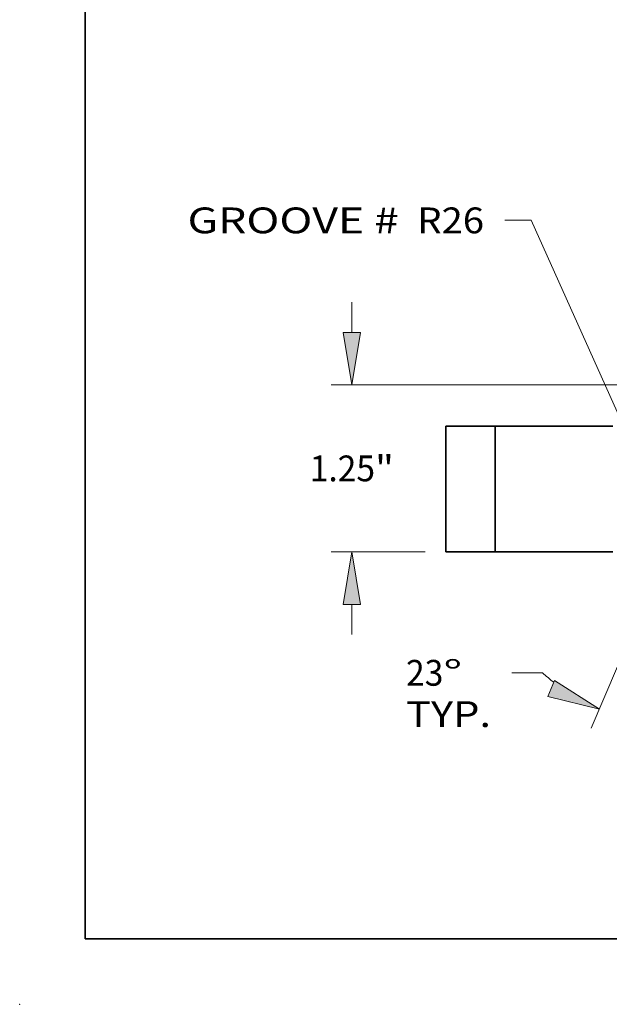
# Model space of a CAD drawing. Extents: x 0 to 10.8, y 0 to 8.2.
# Drawn here: x 0 to 2.2, y 0 to 3.8 of the extents above; entities that cross this region are included whole.
import ezdxf
from ezdxf.enums import TextEntityAlignment as Align

# ---------------------------------------------------------------- set-up
doc = ezdxf.new("R2010")
doc.units = 0
doc.header["$MEASUREMENT"] = 0
doc.layers.get('0').update_dxf_attribs({"lineweight": 13})
doc.layers.add('1', color=7, linetype='Continuous', lineweight=13)
doc.styles.get("Standard").update_dxf_attribs({"font": 'isocp.shx'})

# ---------------------------------------------------------------- blocks, each defined once
blk = doc.blocks.new('BLOCK15')
at = {"color": 7, "lineweight": 13, "ltscale": 0.03937}
blk.add_lwpolyline([(-2, 0.00238), (-3.111889, 2.482234), (-3.30874, 2.482234)], dxfattribs=at)
blk.add_solid([(-2.220078, 0.333469), (-2, 0.00238), (-2.100802, 0.386949)], dxfattribs=at)
for s, p, p2 in [('GROOVE # ', (-5.680293, 2.383647), (-4.026207, 2.383647)), (' R26', (-4.026207, 2.383647), (-3.463132, 2.383647))]:
    blk.add_text(s, height=0.192991, dxfattribs=at).set_placement(p, p2, align=Align.FIT)
blk = doc.blocks.new('BLOCK19')
at = {"color": 7, "lineweight": 13, "ltscale": 0.03937}
for p, q in [((-2.294726, -0.454619), (-2.660855, -1.317165)), ((-2, -0.567189), (-2, -1.451617))]:
    blk.add_line(p, q, dxfattribs=at)
at = {"color": 7, "lineweight": 13, "ltscale": 0.005691}
blk.add_line((-3.026444, -0.904223), (-3.25407, -0.904223), dxfattribs=at)
at = {"color": 7, "lineweight": 13, "ltscale": 0.03937}
for points in [[(-2.987044, -1.081983), (-2.600529, -1.175046), (-2.935969, -0.961657)], [(-1.607849, -1.231866), (-2, -1.297225), (-1.607849, -1.362583)]]:
    blk.add_lwpolyline(points, close=True, dxfattribs=at)
for start, end in [(228.098611, 232.217447), (284.782555, 293.022523)]:
    blk.add_arc((-2, 0.239712), 1.536937, start, end, dxfattribs=at)
for points in [[(-2.987044, -1.081983), (-2.600529, -1.175046), (-2.987044, -1.081983), (-2.935969, -0.961657)], [(-1.607849, -1.231866), (-2, -1.297225), (-1.607849, -1.231866), (-1.607849, -1.362583)]]:
    blk.add_solid(points, dxfattribs=at)
for s, p, p2 in [('23', (-4.04624, -1.000718), (-3.767352, -1.000718)), ('%%d', (-3.767352, -1.000718), (-3.625826, -1.000718)), ('TYP.', (-4.04624, -1.309503), (-3.410933, -1.309503))]:
    blk.add_text(s, height=0.192991, dxfattribs=at).set_placement(p, p2, align=Align.FIT)
blk = doc.blocks.new('BLOCK22')
at = {"color": 7, "lineweight": 13, "ltscale": 0.005635}
for p, q in [((-4.451473, 1.642151), (-4.451473, 1.86757)), ((-4.451473, -0.61757), (-4.451473, -0.392151))]:
    blk.add_line(p, q, dxfattribs=at)
at = {"color": 7, "lineweight": 13, "ltscale": 0.03937}
blk.add_line((-1.654392, 1.25), (-4.605866, 1.25), dxfattribs=at)
at = {"color": 7, "lineweight": 13, "ltscale": 0.017537}
blk.add_line((-3.904393, 0), (-4.605866, 0), dxfattribs=at)
at = {"color": 7, "lineweight": 13, "ltscale": 0.03937}
for points in [[(-4.516832, 1.642151), (-4.451473, 1.25), (-4.386115, 1.642151)], [(-4.386115, -0.392151), (-4.451473, 0), (-4.516832, -0.392151)]]:
    blk.add_lwpolyline(points, close=True, dxfattribs=at)
for points in [[(-4.516832, 1.642151), (-4.451473, 1.25), (-4.516832, 1.642151), (-4.386115, 1.642151)], [(-4.386115, -0.392151), (-4.451473, 0), (-4.386115, -0.392151), (-4.516832, -0.392151)]]:
    blk.add_solid(points, dxfattribs=at)
for s, p, p2 in [('1.25', (-4.766264, 0.528505), (-4.278209, 0.528505)), ('"', (-4.278209, 0.528505), (-4.136683, 0.528505))]:
    blk.add_text(s, height=0.192991, dxfattribs=at).set_placement(p, p2, align=Align.FIT)
blk = doc.blocks.new('BLOCK26')
at = {"color": 7, "lineweight": 5, "ltscale": 0.00925}
for p, q in [((-3.75, 0.94), (-3.38, 0.94)), ((-3.38, 0), (-3.75, 0))]:
    blk.add_line(p, q, dxfattribs=at)
at = {"color": 7, "lineweight": 5, "ltscale": 0.03937}
for p, q in [((-3.75, 0), (-3.75, 0.94)), ((-3.38, 0.94), (-3.38, 0))]:
    blk.add_line(p, q, dxfattribs=at)

msp = doc.modelspace()

# ---------------------------------------------------------------- linework, layer by layer
at = {"color": 7, "lineweight": 35, "ltscale": 0.004718}
for p, q in [((1.8131, 2.2051), (1.6244, 2.2051)), ((1.8131, 1.7257), (1.6244, 1.7257))]:
    msp.add_line(p, q, dxfattribs=at)
at = {"color": 7, "lineweight": 35, "ltscale": 0.011985}
for p, q in [((1.6244, 2.2051), (1.6244, 1.7257)), ((1.8131, 2.2051), (1.8131, 1.7257))]:
    msp.add_line(p, q, dxfattribs=at)
at = {"color": 7, "lineweight": 35, "ltscale": 0.0083}
for p, q in [((1.8131, 2.2051), (2.1451, 2.2051)), ((1.8131, 1.7257), (2.1451, 1.7257))]:
    msp.add_line(p, q, dxfattribs=at)
at = {"color": 7, "lineweight": 35, "ltscale": 0.00292}
for p, q in [((2.1451, 2.2051), (2.2619, 2.2051)), ((2.1451, 1.7257), (2.2619, 1.7257))]:
    msp.add_line(p, q, dxfattribs=at)
at = {"color": 7, "lineweight": 5, "ltscale": 0.03937}
msp.add_point((0, 0), dxfattribs=at)
at = {"layer": '1', "color": 7, "lineweight": 35, "ltscale": 0.03937}
for q in [(0.25, 8.25), (10.75, 0.25)]:
    msp.add_line((0.25, 0.25), q, dxfattribs=at)

# ---------------------------------------------------------------- block references
at = {"lineweight": 0, "xscale": 0.51, "yscale": 0.51, "zscale": 0.51}
for name in ['BLOCK15', 'BLOCK22', 'BLOCK26', 'BLOCK19']:
    msp.add_blockref(name, (3.5369, 1.7257), dxfattribs=at)

doc.saveas('drawing.dxf')
